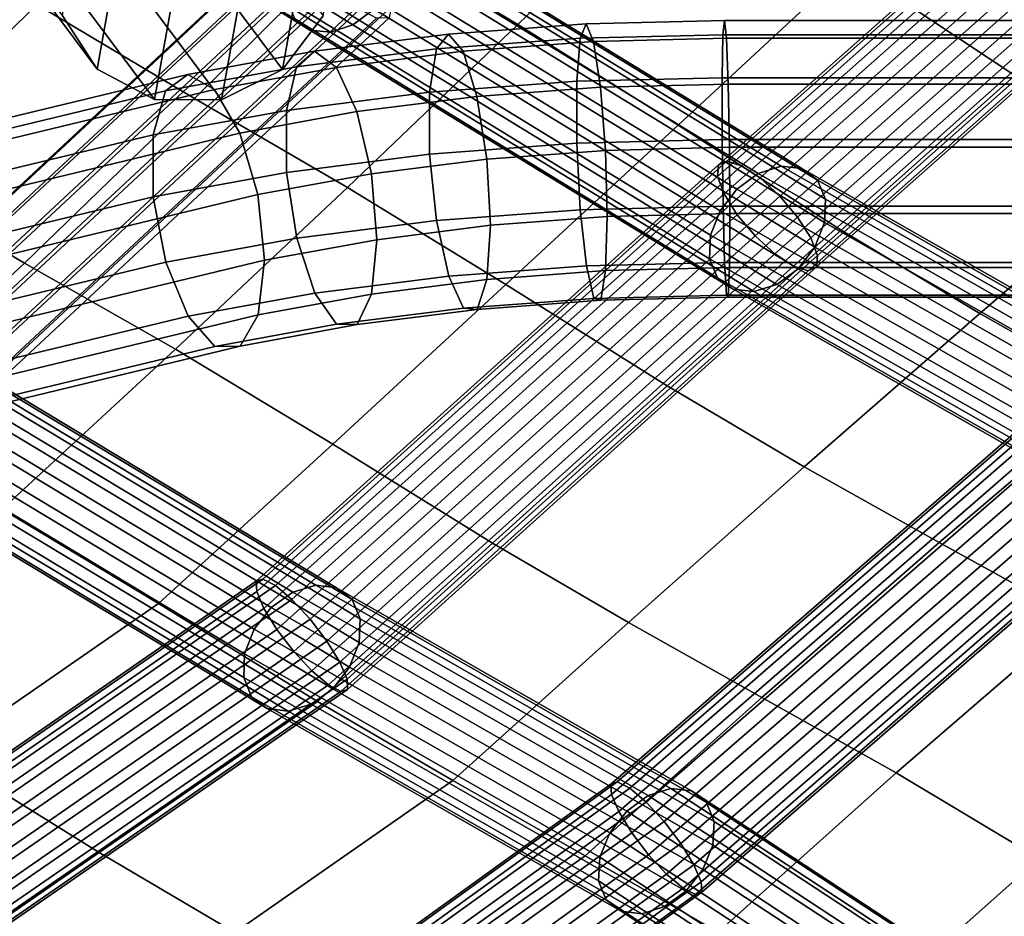
# Model space of a CAD drawing. Extents: x -17.1 to 17, y -16.8 to 19.
# Drawn here: x -5.4 to -3.6, y 4.2 to 5.8 of the extents above; entities that cross this region are included whole.
import ezdxf

# ---------------------------------------------------------------- set-up
doc = ezdxf.new("R2010")
doc.units = 0
doc.header["$MEASUREMENT"] = 0
doc.layers.add('Knoll Studio Chair Cushion', color=2, linetype='CONTINUOUS')
doc.layers.add('Knoll Studio Chair Frame', color=2, linetype='CONTINUOUS')

msp = doc.modelspace()

# ---------------------------------------------------------------- linework, layer by layer
at = {"layer": 'Knoll Studio Chair Cushion'}
for points in [[(-4.7702, 5.9314, 18.0285), (-4.4972, 5.7684, 17.5965), (-4.1991, 6.0561, 17.7339), (-4.4766, 6.2277, 18.1534)], [(-3.913, 5.8715, 17.3258), (-3.6229, 5.6791, 16.9257), (-3.3188, 5.9474, 17.0994), (-3.6131, 6.1486, 17.4834)], [(-5.3429, 5.8038, 18.3351), (-5.0659, 5.6382, 17.9009), (-4.7702, 5.9314, 18.0285), (-5.0504, 6.1024, 18.4536)], [(-4.4972, 5.7684, 17.5965), (-4.2149, 5.5914, 17.1757), (-3.913, 5.8715, 17.3258), (-4.1991, 6.0561, 17.7339)], [(-5.9381, 5.7072, 18.623), (-5.6389, 5.5114, 18.2121), (-5.3429, 5.8038, 18.3351), (-5.6437, 6.0009, 18.7401)], [(-5.0659, 5.6382, 17.9009), (-4.7969, 5.482, 17.4583), (-4.4972, 5.7684, 17.5965), (-4.7702, 5.9314, 18.0285)], [(-4.2149, 5.5914, 17.1757), (-3.9285, 5.4068, 16.7612), (-3.6229, 5.6791, 16.9257), (-3.913, 5.8715, 17.3258)], [(-5.6389, 5.5114, 18.2121), (-5.3647, 5.3492, 17.7704), (-5.0659, 5.6382, 17.9009), (-5.3429, 5.8038, 18.3351)], [(-4.7969, 5.482, 17.4583), (-4.5179, 5.3112, 17.0267), (-4.2149, 5.5914, 17.1757), (-4.4972, 5.7684, 17.5965)], [(-3.3753, 5.5273, 16.5479), (-3.6229, 5.6791, 16.9257), (-3.9284, 5.4068, 16.7612), (-3.6845, 5.2606, 16.3738)], [(-5.3647, 5.3492, 17.7704), (-5.0991, 5.1975, 17.3195), (-4.7969, 5.482, 17.4583), (-5.0659, 5.6382, 17.9009)], [(-4.5179, 5.3112, 17.0267), (-4.2346, 5.133, 16.6003), (-3.9285, 5.4068, 16.7612), (-4.2149, 5.5914, 17.1757)], [(-3.1289, 5.3857, 16.1592), (-3.3753, 5.5273, 16.5479), (-3.6845, 5.2606, 16.3738), (-3.443, 5.1241, 15.9764)], [(-5.9391, 5.2282, 18.0813), (-5.6674, 5.0668, 17.6338), (-5.3647, 5.3492, 17.7704), (-5.6389, 5.5114, 18.2121)], [(-5.0991, 5.1975, 17.3195), (-4.8226, 5.0306, 16.8799), (-4.5179, 5.3112, 17.0267), (-4.7969, 5.482, 17.4583)], [(-3.6845, 5.2606, 16.3738), (-3.9284, 5.4068, 16.7612), (-4.2346, 5.133, 16.6003), (-3.9936, 4.9909, 16.2056)], [(-5.6674, 5.0668, 17.6338), (-5.4041, 4.9164, 17.1776), (-5.0991, 5.1975, 17.3195), (-5.3647, 5.3492, 17.7704)], [(-4.8226, 5.0306, 16.8799), (-4.5416, 4.8567, 16.4453), (-4.2346, 5.133, 16.6003), (-4.5179, 5.3112, 17.0267)], [(-3.443, 5.1241, 15.9764), (-3.6845, 5.2606, 16.3738), (-3.9936, 4.9909, 16.2056), (-3.756, 4.8579, 15.8019)], [(-5.4041, 4.9164, 17.1776), (-5.1292, 4.7508, 16.7336), (-4.8226, 5.0306, 16.8799), (-5.0991, 5.1975, 17.3195)], [(-3.9936, 4.9909, 16.2056), (-4.2346, 5.133, 16.6003), (-4.5416, 4.8567, 16.4453), (-4.3026, 4.7169, 16.0467)], [(-3.1981, 4.9889, 15.5759), (-3.443, 5.1241, 15.9764), (-3.756, 4.8579, 15.8019), (-3.5158, 4.7253, 15.3964)], [(-5.1292, 4.7508, 16.7336), (-4.8492, 4.5783, 16.2955), (-4.5416, 4.8567, 16.4453), (-4.8226, 5.0306, 16.8799)], [(-3.756, 4.8579, 15.8019), (-3.9936, 4.9909, 16.2056), (-4.3026, 4.7169, 16.0467), (-4.0681, 4.5852, 15.641)], [(-5.7832, 4.6518, 17.0905), (-5.5117, 4.4858, 16.6469), (-5.1293, 4.7508, 16.7337), (-5.4042, 4.9165, 17.1778)], [(-4.3026, 4.7169, 16.0467), (-4.5416, 4.8567, 16.4453), (-4.8492, 4.5783, 16.2955), (-4.6113, 4.4391, 15.896)], [(-3.5158, 4.7253, 15.3964), (-3.756, 4.8579, 15.8019), (-4.0681, 4.5852, 15.641), (-3.8315, 4.4527, 15.2352)], [(-5.5117, 4.4858, 16.6469), (-5.2331, 4.3129, 16.2098), (-4.8492, 4.5783, 16.2955), (-5.1293, 4.7508, 16.7337)], [(-4.0681, 4.5852, 15.641), (-4.3026, 4.7169, 16.0467), (-4.6113, 4.4391, 15.896), (-4.3788, 4.3069, 15.4909)], [(-3.2609, 4.5764, 15.0034), (-3.5158, 4.7253, 15.3964), (-3.8315, 4.4527, 15.2352), (-3.5804, 4.3024, 14.8439)], [(-5.2331, 4.3129, 16.2098), (-4.9945, 4.1724, 15.8106), (-4.6113, 4.4391, 15.896), (-4.8492, 4.5783, 16.2955)], [(-3.8315, 4.4527, 15.2352), (-4.0681, 4.5852, 15.641), (-4.3788, 4.3069, 15.4909), (-4.145, 4.173, 15.0874)], [(-5.8939, 4.2216, 16.5575), (-5.617, 4.0475, 16.1241), (-5.2331, 4.3129, 16.2098), (-5.5117, 4.4858, 16.6469)], [(-3.5804, 4.3024, 14.8439), (-3.8315, 4.4527, 15.2352), (-4.145, 4.173, 15.0874), (-3.8972, 4.0203, 14.6997)], [(-4.9945, 4.1724, 15.8106), (-4.7605, 4.0377, 15.4056), (-4.3788, 4.3069, 15.4909), (-4.6113, 4.4391, 15.896)], [(-5.617, 4.0475, 16.1241), (-5.3774, 3.9049, 15.7261), (-4.9945, 4.1724, 15.8106), (-5.2331, 4.3129, 16.2098)], [(-4.7605, 4.0377, 15.4056), (-4.5245, 3.9003, 15.0015), (-4.145, 4.173, 15.0874), (-4.3788, 4.3069, 15.4909)], [(-3.3011, 4.114, 14.4886), (-3.5804, 4.3024, 14.8439), (-3.8972, 4.0203, 14.6997), (-3.6214, 3.8287, 14.3492)]]:
    msp.add_3dface(points, dxfattribs=at)
at = {"layer": 'Knoll Studio Chair Frame'}
for points in [[(-8.0857, 9.5139, 1.6054), (-8.0237, 9.4183, 1.5686), (-5.2371, 5.6902, 12.8303), (-5.2986, 5.7852, 12.8693)], [(-7.633, 9.5215, 1.4904), (-4.8392, 5.7838, 12.7828), (-4.9112, 5.6893, 12.769), (-7.7026, 9.4237, 1.4869)], [(-5.0183, 5.6361, 12.7737), (-7.8074, 9.3674, 1.5016), (-7.7026, 9.4237, 1.4869), (-4.9112, 5.6893, 12.769)], [(-8.0237, 9.4183, 1.5686), (-7.9232, 9.3654, 1.5311), (-5.1359, 5.6364, 12.7958), (-5.2371, 5.6902, 12.8303)], [(-7.9232, 9.3654, 1.5311), (-7.8074, 9.3674, 1.5016), (-5.0183, 5.6361, 12.7737), (-5.1359, 5.6364, 12.7958)], [(-4.787, 5.7679, 17.4319), (-4.7495, 5.7955, 17.4456), (-5.5219, 6.2758, 18.5606), (-5.5591, 6.2479, 18.5464)], [(-4.8891, 5.7784, 17.359), (-4.8626, 5.7586, 17.385), (-5.633, 6.2377, 18.4972), (-5.6584, 6.2568, 18.4697)], [(-4.8626, 5.7586, 17.385), (-4.8267, 5.7549, 17.4106), (-5.5981, 6.2346, 18.5241), (-5.633, 6.2377, 18.4972)], [(-4.8267, 5.7549, 17.4106), (-4.787, 5.7679, 17.4319), (-5.5591, 6.2479, 18.5464), (-5.5981, 6.2346, 18.5241)], [(-4.146, 5.5014, 16.4116), (-3.3337, 6.2219, 16.8609), (-3.331, 6.2431, 16.824), (-4.1443, 5.5216, 16.3741)], [(-4.1443, 5.5216, 16.3741), (-3.331, 6.2431, 16.824), (-3.3151, 6.2506, 16.7853), (-4.1295, 5.5282, 16.3348)], [(-4.1295, 5.5282, 16.3348), (-3.3151, 6.2506, 16.7853), (-3.2885, 6.2433, 16.7507), (-4.1037, 5.5202, 16.2997)], [(-3.2554, 6.2222, 16.7254), (-4.0711, 5.4987, 16.2742), (-4.1037, 5.5202, 16.2997), (-3.2885, 6.2433, 16.7507)], [(-4.1344, 5.4706, 16.4416), (-3.323, 6.1903, 16.8904), (-3.3337, 6.2219, 16.8609), (-4.146, 5.5014, 16.4116)], [(-3.2206, 6.1907, 16.7133), (-4.0364, 5.467, 16.2621), (-4.0711, 5.4987, 16.2742), (-3.2554, 6.2222, 16.7254)], [(-4.1111, 5.4339, 16.4595), (-3.3004, 6.153, 16.908), (-3.323, 6.1903, 16.8904), (-4.1344, 5.4706, 16.4416)], [(-4.005, 5.4301, 16.2652), (-4.0364, 5.467, 16.2621), (-3.2206, 6.1907, 16.7133), (-3.1895, 6.1534, 16.7163)], [(-4.0797, 5.3969, 16.4627), (-3.2693, 6.1157, 16.9109), (-3.3004, 6.153, 16.908), (-4.1111, 5.4339, 16.4595)], [(-3.9817, 5.3934, 16.2832), (-4.005, 5.4301, 16.2652), (-3.1895, 6.1534, 16.7163), (-3.1669, 6.1161, 16.7339)], [(-4.0797, 5.3969, 16.4627), (-4.045, 5.3653, 16.4506), (-3.2346, 6.0842, 16.8989), (-3.2693, 6.1157, 16.9109)], [(-3.97, 5.3626, 16.3132), (-3.9817, 5.3934, 16.2832), (-3.1669, 6.1161, 16.7339), (-3.1562, 6.0845, 16.7634)], [(-5.0509, 6.1102, 12.9168), (-5.1666, 6.083, 12.9306), (-5.2371, 5.6902, 12.8303), (-5.1359, 5.6364, 12.7958)], [(-4.9382, 6.0824, 12.8876), (-5.0509, 6.1102, 12.9168), (-5.1359, 5.6364, 12.7958), (-5.0183, 5.6361, 12.7737)], [(-5.1666, 6.083, 12.9306), (-5.2588, 6.007, 12.9259), (-5.2986, 5.7852, 12.8693), (-5.2371, 5.6902, 12.8303)], [(-4.8544, 6.0058, 12.8498), (-4.9382, 6.0824, 12.8876), (-5.0183, 5.6361, 12.7737), (-4.9112, 5.6893, 12.769)], [(-4.045, 5.3653, 16.4506), (-4.0123, 5.3438, 16.425), (-3.2014, 6.0631, 16.8736), (-3.2346, 6.0842, 16.8989)], [(-3.9717, 5.3423, 16.3507), (-3.97, 5.3626, 16.3132), (-3.1562, 6.0845, 16.7634), (-3.159, 6.0633, 16.8003)], [(-4.0123, 5.3438, 16.425), (-3.9866, 5.3357, 16.39), (-3.1748, 6.0558, 16.839), (-3.2014, 6.0631, 16.8736)], [(-3.9866, 5.3357, 16.39), (-3.9717, 5.3423, 16.3507), (-3.159, 6.0633, 16.8003), (-3.1748, 6.0558, 16.839)], [(-4.9112, 5.6893, 12.769), (-4.8392, 5.7838, 12.7828), (-4.8187, 5.898, 12.812), (-4.8544, 6.0058, 12.8498)], [(-4.8156, 5.9607, 17.3328), (-4.0743, 5.5068, 16.193), (-4.112, 5.4793, 16.1796), (-4.8531, 5.9331, 17.3191)], [(-4.7759, 5.9737, 17.3541), (-4.0341, 5.5195, 16.2135), (-4.0743, 5.5068, 16.193), (-4.8156, 5.9607, 17.3328)], [(-3.9976, 5.5154, 16.238), (-4.0341, 5.5195, 16.2135), (-4.7759, 5.9737, 17.3541), (-4.7401, 5.97, 17.3797)], [(-3.9702, 5.4951, 16.2627), (-3.9976, 5.5154, 16.238), (-4.7401, 5.97, 17.3797), (-4.7136, 5.9502, 17.4057)], [(-5.6731, 5.2033, 16.9845), (-5.6846, 5.1949, 17.0376), (-4.8837, 5.9407, 17.4046), (-4.8699, 5.9513, 17.3527)], [(-5.6846, 5.1949, 17.0376), (-5.6786, 5.1675, 17.0849), (-4.8786, 5.9126, 17.4515), (-4.8837, 5.9407, 17.4046)], [(-5.6469, 5.1909, 16.9378), (-5.6731, 5.2033, 16.9845), (-4.8699, 5.9513, 17.3527), (-4.8403, 5.942, 17.3075)], [(-5.612, 5.1605, 16.9082), (-5.6469, 5.1909, 16.9378), (-4.8403, 5.942, 17.3075), (-4.8019, 5.9149, 17.2795)], [(-3.9562, 5.4617, 16.2839), (-3.9702, 5.4951, 16.2627), (-4.7136, 5.9502, 17.4057), (-4.7004, 5.9173, 17.4281)], [(-4.1415, 5.4411, 16.1752), (-4.8828, 5.895, 17.315), (-4.8531, 5.9331, 17.3191), (-4.112, 5.4793, 16.1796)], [(-4.8786, 5.9126, 17.4515), (-5.6786, 5.1675, 17.0849), (-5.6567, 5.1276, 17.1155), (-4.8559, 5.8733, 17.4825)], [(-5.5763, 5.119, 16.9024), (-5.612, 5.1605, 16.9082), (-4.8019, 5.9149, 17.2795), (-4.7633, 5.8762, 17.275)], [(-3.9578, 5.4203, 16.2983), (-3.9562, 5.4617, 16.2839), (-4.7004, 5.9173, 17.4281), (-4.7026, 5.8764, 17.4436)], [(-4.1583, 5.3981, 16.1807), (-4.9, 5.8522, 17.3211), (-4.8828, 5.895, 17.315), (-4.1415, 5.4411, 16.1752)], [(-4.8559, 5.8733, 17.4825), (-5.6567, 5.1276, 17.1155), (-5.6238, 5.0841, 17.1225), (-4.8206, 5.8321, 17.4906)], [(-5.5481, 5.0761, 16.9218), (-5.5763, 5.119, 16.9024), (-4.7633, 5.8762, 17.275), (-4.7334, 5.8348, 17.2952)], [(-3.9745, 5.3773, 16.3037), (-3.9578, 5.4203, 16.2983), (-4.7026, 5.8764, 17.4436), (-4.7199, 5.8336, 17.4497)], [(-4.1598, 5.3567, 16.1951), (-4.9022, 5.8113, 17.3366), (-4.9, 5.8522, 17.3211), (-4.1583, 5.3981, 16.1807)], [(-4.8206, 5.8321, 17.4906), (-5.6238, 5.0841, 17.1225), (-5.5874, 5.0471, 17.1043), (-4.781, 5.7982, 17.4739)], [(-4.7191, 5.8001, 17.3353), (-5.5338, 5.0414, 16.9619), (-5.5481, 5.0761, 16.9218), (-4.7334, 5.8348, 17.2952)], [(-4.004, 5.3391, 16.2994), (-3.9745, 5.3773, 16.3037), (-4.7199, 5.8336, 17.4497), (-4.7495, 5.7955, 17.4456)], [(-4.1458, 5.3234, 16.2162), (-4.8891, 5.7784, 17.359), (-4.9022, 5.8113, 17.3366), (-4.1598, 5.3567, 16.1951)], [(-4.781, 5.7982, 17.4739), (-5.5874, 5.0471, 17.1043), (-5.556, 5.025, 17.065), (-4.7459, 5.7794, 17.4362)], [(-4.7236, 5.7801, 17.3862), (-5.5366, 5.023, 17.0136), (-5.5338, 5.0414, 16.9619), (-4.7191, 5.8001, 17.3353)], [(-4.0417, 5.3116, 16.2859), (-4.004, 5.3391, 16.2994), (-4.7495, 5.7955, 17.4456), (-4.787, 5.7679, 17.4319)], [(-4.7459, 5.7794, 17.4362), (-5.556, 5.025, 17.065), (-5.5366, 5.023, 17.0136), (-4.7236, 5.7801, 17.3862)], [(-4.1185, 5.3031, 16.2409), (-4.8626, 5.7586, 17.385), (-4.8891, 5.7784, 17.359), (-4.1458, 5.3234, 16.2162)], [(-4.0819, 5.2989, 16.2654), (-4.0417, 5.3116, 16.2859), (-4.787, 5.7679, 17.4319), (-4.8267, 5.7549, 17.4106)], [(-4.6404, 5.7255, 12.4648), (-4.619, 5.7515, 12.5742), (-4.3768, 5.7696, 12.5347), (-4.3875, 5.7444, 12.4236)], [(-4.619, 5.7515, 12.5742), (-4.5932, 5.7214, 12.6782), (-4.3638, 5.7385, 12.6408), (-4.3768, 5.7696, 12.5347)], [(-4.1336, 5.7756, 12.5216), (-4.1363, 5.7506, 12.41), (-4.3875, 5.7444, 12.4236), (-4.3768, 5.7696, 12.5347)], [(-4.1303, 5.7443, 12.6282), (-4.1336, 5.7756, 12.5216), (-4.3768, 5.7696, 12.5347), (-4.3638, 5.7385, 12.6408)], [(-4.1363, 5.7506, 12.41), (-4.1336, 5.7756, 12.5216), (4.1336, 5.7756, 12.5216), (4.1363, 5.7506, 12.41)], [(-4.1336, 5.7756, 12.5216), (-4.1303, 5.7443, 12.6282), (2.1303, 5.7443, 12.6282), (4.1336, 5.7756, 12.5216)], [(-4.8861, 5.6944, 12.5328), (-4.8544, 5.7217, 12.6393), (-4.619, 5.7515, 12.5742), (-4.6404, 5.7255, 12.4648)], [(-4.0819, 5.2989, 16.2654), (-4.8267, 5.7549, 17.4106), (-4.8626, 5.7586, 17.385), (-4.1185, 5.3031, 16.2409)], [(-4.8544, 5.7217, 12.6393), (-4.8162, 5.6931, 12.7399), (-4.5932, 5.7214, 12.6782), (-4.619, 5.7515, 12.5742)], [(-4.1363, 5.7506, 12.41), (-4.1378, 5.675, 12.3191), (-4.3936, 5.6687, 12.3328), (-4.3875, 5.7444, 12.4236)], [(-4.1378, 5.675, 12.3191), (-4.1363, 5.7506, 12.41), (4.1363, 5.7506, 12.41), (4.1378, 5.675, 12.3191)], [(-4.6524, 5.6494, 12.375), (-4.6404, 5.7255, 12.4648), (-4.3875, 5.7444, 12.4236), (-4.3936, 5.6687, 12.3328)], [(-4.5932, 5.7214, 12.6782), (-4.5689, 5.6421, 12.7529), (-4.3515, 5.6583, 12.7175), (-4.3638, 5.7385, 12.6408)], [(-4.1272, 5.6638, 12.7055), (-4.1303, 5.7443, 12.6282), (-4.3638, 5.7385, 12.6408), (-4.3515, 5.6583, 12.7175)], [(-4.1303, 5.7443, 12.6282), (-4.1272, 5.6638, 12.7055), (2.1272, 5.6638, 12.7055), (2.1303, 5.7443, 12.6282)], [(-4.8861, 5.6944, 12.5328), (-5.1166, 5.6522, 12.6248), (-5.0775, 5.6809, 12.7284), (-4.8544, 5.7217, 12.6393)], [(-5.0303, 5.654, 12.8254), (-4.8162, 5.6931, 12.7399), (-4.8544, 5.7217, 12.6393), (-5.0775, 5.6809, 12.7284)], [(-4.9039, 5.6175, 12.4446), (-4.8861, 5.6944, 12.5328), (-4.6404, 5.7255, 12.4648), (-4.6524, 5.6494, 12.375)], [(-4.8162, 5.6931, 12.7399), (-4.7801, 5.6153, 12.8114), (-4.5689, 5.6421, 12.7529), (-4.5932, 5.7214, 12.6782)], [(-8.8696, 4.7665, 15.2247), (-5.0775, 5.6809, 12.7284), (-5.1166, 5.6522, 12.6248), (-8.9102, 4.7375, 15.1218)], [(-8.8185, 4.7404, 15.3199), (-5.0303, 5.654, 12.8254), (-5.0775, 5.6809, 12.7284), (-8.8696, 4.7665, 15.2247)], [(-4.9039, 5.6175, 12.4446), (-5.1385, 5.5746, 12.5383), (-5.1166, 5.6522, 12.6248), (-4.8861, 5.6944, 12.5328)], [(-4.9858, 5.5777, 12.8935), (-4.7801, 5.6153, 12.8114), (-4.8162, 5.6931, 12.7399), (-5.0303, 5.654, 12.8254)], [(-4.6523, 5.5405, 12.3254), (-4.6524, 5.6494, 12.375), (-4.3936, 5.6687, 12.3328), (-4.3935, 5.5598, 12.2833)], [(-4.3936, 5.6687, 12.3328), (-4.1378, 5.675, 12.3191), (-4.1378, 5.5661, 12.2695), (-4.3935, 5.5598, 12.2833)], [(-4.1251, 5.5526, 12.7356), (-4.1272, 5.6638, 12.7055), (-4.3515, 5.6583, 12.7175), (-4.3428, 5.5473, 12.7473)], [(-4.1378, 5.5661, 12.2695), (-4.1378, 5.675, 12.3191), (4.1378, 5.675, 12.3191), (4.1378, 5.5661, 12.2695)], [(-4.1272, 5.6638, 12.7055), (-4.1251, 5.5526, 12.7356), (2.1251, 5.5526, 12.7356), (2.1272, 5.6638, 12.7055)], [(-8.9102, 4.7375, 15.1218), (-5.1166, 5.6522, 12.6248), (-5.1385, 5.5746, 12.5383), (-8.9309, 4.6601, 15.0348)], [(-8.7686, 4.6653, 15.3855), (-4.9858, 5.5777, 12.8935), (-5.0303, 5.654, 12.8254), (-8.8185, 4.7404, 15.3199)], [(-4.9039, 5.6175, 12.4446), (-4.6524, 5.6494, 12.375), (-4.6523, 5.5405, 12.3254), (-4.9038, 5.5086, 12.395)], [(-4.5689, 5.6421, 12.7529), (-4.5516, 5.5317, 12.7813), (-4.3428, 5.5473, 12.7473), (-4.3515, 5.6583, 12.7175)], [(-4.7801, 5.6153, 12.8114), (-4.7544, 5.506, 12.8375), (-4.5516, 5.5317, 12.7813), (-4.5689, 5.6421, 12.7529)], [(-5.1384, 5.4657, 12.4887), (-5.1385, 5.5746, 12.5383), (-4.9039, 5.6175, 12.4446), (-4.9038, 5.5086, 12.395)], [(-4.9542, 5.4694, 12.9172), (-4.7544, 5.506, 12.8375), (-4.7801, 5.6153, 12.8114), (-4.9858, 5.5777, 12.8935)], [(-8.7686, 4.6653, 15.3855), (-8.7313, 4.5583, 15.4066), (-4.9542, 5.4694, 12.9172), (-4.9858, 5.5777, 12.8935)], [(-8.9309, 4.6601, 15.0348), (-5.1385, 5.5746, 12.5383), (-5.1384, 5.4657, 12.4887), (-8.9272, 4.5521, 14.9835)], [(-4.6402, 5.4239, 12.3274), (-4.6523, 5.5405, 12.3254), (-4.3935, 5.5598, 12.2833), (-4.3874, 5.4427, 12.2863)], [(-4.3935, 5.5598, 12.2833), (-4.1378, 5.5661, 12.2695), (-4.1362, 5.4489, 12.2728), (-4.3874, 5.4427, 12.2863)], [(-4.1362, 5.4489, 12.2728), (-4.1378, 5.5661, 12.2695), (4.1378, 5.5661, 12.2695), (4.1362, 5.4489, 12.2728)], [(-4.5516, 5.5317, 12.7813), (-4.5453, 5.4156, 12.7569), (-4.3397, 5.4309, 12.7234), (-4.3428, 5.5473, 12.7473)], [(-4.1243, 5.4362, 12.7118), (-4.1251, 5.5526, 12.7356), (-4.3428, 5.5473, 12.7473), (-4.3397, 5.4309, 12.7234)], [(-4.1251, 5.5526, 12.7356), (-4.1243, 5.4362, 12.7118), (2.1243, 5.4362, 12.7118), (2.1251, 5.5526, 12.7356)], [(-4.9454, 4.7935, 15.9242), (-4.957, 4.7899, 15.9651), (-4.1443, 5.5216, 16.3741), (-4.1295, 5.5282, 16.3348)], [(-4.9234, 4.7821, 15.8873), (-4.9454, 4.7935, 15.9242), (-4.1295, 5.5282, 16.3348), (-4.1037, 5.5202, 16.2997)], [(-4.9038, 5.5086, 12.395), (-4.6523, 5.5405, 12.3254), (-4.6402, 5.4239, 12.3274), (-4.8858, 5.3927, 12.3954)], [(-4.7544, 5.506, 12.8375), (-4.7451, 5.3902, 12.8122), (-4.5453, 5.4156, 12.7569), (-4.5516, 5.5317, 12.7813)], [(-5.1162, 5.3506, 12.4874), (-5.1384, 5.4657, 12.4887), (-4.9038, 5.5086, 12.395), (-4.8858, 5.3927, 12.3954)], [(-4.957, 4.7899, 15.9651), (-4.9563, 4.7718, 16.0038), (-4.146, 5.5014, 16.4116), (-4.1443, 5.5216, 16.3741)], [(-4.8943, 4.7574, 15.8599), (-4.9234, 4.7821, 15.8873), (-4.1037, 5.5202, 16.2997), (-4.0711, 5.4987, 16.2742)], [(-3.4685, 5.1127, 15.1167), (-4.112, 5.4793, 16.1796), (-4.0743, 5.5068, 16.193), (-3.4311, 5.1404, 15.1306)], [(-3.4311, 5.1404, 15.1306), (-4.0743, 5.5068, 16.193), (-4.0341, 5.5195, 16.2135), (-3.3913, 5.1533, 15.1519)], [(-3.3913, 5.1533, 15.1519), (-4.0341, 5.5195, 16.2135), (-3.9976, 5.5154, 16.238), (-3.3553, 5.1494, 15.1772)], [(-3.3553, 5.1494, 15.1772), (-3.9976, 5.5154, 16.238), (-3.9702, 5.4951, 16.2627), (-3.3285, 5.1294, 15.2028)], [(-4.9563, 4.7718, 16.0038), (-4.9436, 4.7419, 16.0344), (-4.1344, 5.4706, 16.4416), (-4.146, 5.5014, 16.4116)], [(-4.9427, 5.3541, 12.891), (-4.7451, 5.3902, 12.8122), (-4.7544, 5.506, 12.8375), (-4.9542, 5.4694, 12.9172)], [(-4.8625, 4.7232, 15.8464), (-4.8943, 4.7574, 15.8599), (-4.0711, 5.4987, 16.2742), (-4.0364, 5.467, 16.2621)], [(-3.3285, 5.1294, 15.2028), (-3.9702, 5.4951, 16.2627), (-3.9562, 5.4617, 16.2839), (-3.315, 5.0963, 15.2247)], [(-4.1415, 5.4411, 16.1752), (-4.112, 5.4793, 16.1796), (-3.4685, 5.1127, 15.1167), (-3.498, 5.0745, 15.1123)], [(-8.9272, 4.5521, 14.9835), (-5.1384, 5.4657, 12.4887), (-5.1162, 5.3506, 12.4874), (-8.8997, 4.4381, 14.9797)], [(-8.7313, 4.5583, 15.4066), (-8.7152, 4.4439, 15.3783), (-4.9427, 5.3541, 12.891), (-4.9542, 5.4694, 12.9172)], [(-4.1344, 5.4706, 16.4416), (-4.9436, 4.7419, 16.0344), (-4.9207, 4.7049, 16.0521), (-4.1111, 5.4339, 16.4595)], [(-4.8329, 4.6846, 15.8486), (-4.8625, 4.7232, 15.8464), (-4.0364, 5.467, 16.2621), (-4.005, 5.4301, 16.2652)], [(-3.315, 5.0963, 15.2247), (-3.9562, 5.4617, 16.2839), (-3.9578, 5.4203, 16.2983), (-3.3168, 5.0552, 15.2397)], [(-4.3766, 5.3442, 12.3411), (-4.6187, 5.3262, 12.3806), (-4.6402, 5.4239, 12.3274), (-4.3874, 5.4427, 12.2863)], [(-4.3874, 5.4427, 12.2863), (-4.1362, 5.4489, 12.2728), (-4.1335, 5.3502, 12.328), (-4.3766, 5.3442, 12.3411)], [(-4.1583, 5.3981, 16.1807), (-4.1415, 5.4411, 16.1752), (-3.498, 5.0745, 15.1123), (-3.5149, 5.0315, 15.1179)], [(4.1335, 5.3502, 12.328), (-4.1335, 5.3502, 12.328), (-4.1362, 5.4489, 12.2728), (4.1362, 5.4489, 12.2728)], [(-4.1111, 5.4339, 16.4595), (-4.9207, 4.7049, 16.0521), (-4.8911, 4.6663, 16.0544), (-4.0797, 5.3969, 16.4627)], [(-4.6187, 5.3262, 12.3806), (-4.854, 5.2964, 12.4457), (-4.8858, 5.3927, 12.3954), (-4.6402, 5.4239, 12.3274)], [(-4.81, 4.6476, 15.8664), (-4.8329, 4.6846, 15.8486), (-4.005, 5.4301, 16.2652), (-3.9817, 5.3934, 16.2832)], [(-4.5453, 5.4156, 12.7569), (-4.5514, 5.3203, 12.6851), (-4.3428, 5.3359, 12.6511), (-4.3397, 5.4309, 12.7234)], [(-4.3428, 5.3359, 12.6511), (-4.1251, 5.3412, 12.6394), (-4.1243, 5.4362, 12.7118), (-4.3397, 5.4309, 12.7234)], [(-4.1243, 5.4362, 12.7118), (-4.1251, 5.3412, 12.6394), (2.1251, 5.3412, 12.6394), (2.1243, 5.4362, 12.7118)], [(-3.9745, 5.3773, 16.3037), (-3.3337, 5.0122, 15.2453), (-3.3168, 5.0552, 15.2397), (-3.9578, 5.4203, 16.2983)], [(-4.7451, 5.3902, 12.8122), (-4.7542, 5.2946, 12.7412), (-4.5514, 5.3203, 12.6851), (-4.5453, 5.4156, 12.7569)], [(-5.077, 5.2556, 12.5347), (-5.1162, 5.3506, 12.4874), (-4.8858, 5.3927, 12.3954), (-4.854, 5.2964, 12.4457)], [(-4.9427, 5.3541, 12.891), (-4.9539, 5.2581, 12.821), (-4.7542, 5.2946, 12.7412), (-4.7451, 5.3902, 12.8122)], [(-4.8593, 4.6321, 16.0408), (-4.045, 5.3653, 16.4506), (-4.0797, 5.3969, 16.4627), (-4.8911, 4.6663, 16.0544)], [(-4.81, 4.6476, 15.8664), (-3.9817, 5.3934, 16.2832), (-3.97, 5.3626, 16.3132), (-4.7972, 4.6177, 15.8969)], [(-4.1598, 5.3567, 16.1951), (-4.1583, 5.3981, 16.1807), (-3.5149, 5.0315, 15.1179), (-3.5167, 4.9903, 15.1329)], [(-4.004, 5.3391, 16.2994), (-3.3632, 4.9739, 15.2409), (-3.3337, 5.0122, 15.2453), (-3.9745, 5.3773, 16.3037)], [(-8.7152, 4.4439, 15.3783), (-8.7239, 4.3484, 15.307), (-4.9539, 5.2581, 12.821), (-4.9427, 5.3541, 12.891)], [(-4.8302, 4.6074, 16.0135), (-4.0123, 5.3438, 16.425), (-4.045, 5.3653, 16.4506), (-4.8593, 4.6321, 16.0408)], [(-4.7972, 4.6177, 15.8969), (-3.97, 5.3626, 16.3132), (-3.9717, 5.3423, 16.3507), (-4.7966, 4.5996, 15.9356)], [(-4.1458, 5.3234, 16.2162), (-4.1598, 5.3567, 16.1951), (-3.5167, 4.9903, 15.1329), (-3.5032, 4.9572, 15.1548)], [(-5.077, 5.2556, 12.5347), (-8.8548, 4.3443, 15.0244), (-8.8997, 4.4381, 14.9797), (-5.1162, 5.3506, 12.4874)], [(-4.8081, 4.596, 15.9765), (-3.9866, 5.3357, 16.39), (-4.0123, 5.3438, 16.425), (-4.8302, 4.6074, 16.0135)], [(-4.7966, 4.5996, 15.9356), (-3.9717, 5.3423, 16.3507), (-3.9866, 5.3357, 16.39), (-4.8081, 4.596, 15.9765)], [(-4.3636, 5.2869, 12.4353), (-4.5929, 5.2698, 12.4726), (-4.6187, 5.3262, 12.3806), (-4.3766, 5.3442, 12.3411)], [(-4.5514, 5.3203, 12.6851), (-4.5686, 5.2677, 12.5825), (-4.3514, 5.2839, 12.5471), (-4.3428, 5.3359, 12.6511)], [(-4.3766, 5.3442, 12.3411), (-4.1335, 5.3502, 12.328), (-4.1303, 5.2927, 12.4227), (-4.3636, 5.2869, 12.4353)], [(-4.3514, 5.2839, 12.5471), (-4.1272, 5.2894, 12.5351), (-4.1251, 5.3412, 12.6394), (-4.3428, 5.3359, 12.6511)], [(-4.1303, 5.2927, 12.4227), (-4.1335, 5.3502, 12.328), (4.1335, 5.3502, 12.328), (2.1303, 5.2927, 12.4227)], [(-4.1251, 5.3412, 12.6394), (-4.1272, 5.2894, 12.5351), (2.1272, 5.2894, 12.5351), (2.1251, 5.3412, 12.6394)], [(-3.4006, 4.9463, 15.2269), (-3.3632, 4.9739, 15.2409), (-4.004, 5.3391, 16.2994), (-4.0417, 5.3116, 16.2859)], [(-4.5929, 5.2698, 12.4726), (-4.8157, 5.2416, 12.5343), (-4.854, 5.2964, 12.4457), (-4.6187, 5.3262, 12.3806)], [(-4.7542, 5.2946, 12.7412), (-4.7797, 5.2409, 12.641), (-4.5686, 5.2677, 12.5825), (-4.5514, 5.3203, 12.6851)], [(-3.5032, 4.9572, 15.1548), (-3.4764, 4.9372, 15.1804), (-4.1185, 5.3031, 16.2409), (-4.1458, 5.3234, 16.2162)], [(-3.4764, 4.9372, 15.1804), (-3.4404, 4.9334, 15.2057), (-4.0819, 5.2989, 16.2654), (-4.1185, 5.3031, 16.2409)], [(-3.4404, 4.9334, 15.2057), (-3.4006, 4.9463, 15.2269), (-4.0417, 5.3116, 16.2859), (-4.0819, 5.2989, 16.2654)], [(-5.0298, 5.2024, 12.6198), (-5.077, 5.2556, 12.5347), (-4.854, 5.2964, 12.4457), (-4.8157, 5.2416, 12.5343)], [(-4.9539, 5.2581, 12.821), (-4.9854, 5.2033, 12.7231), (-4.7797, 5.2409, 12.641), (-4.7542, 5.2946, 12.7412)], [(-4.5686, 5.2677, 12.5825), (-4.5929, 5.2698, 12.4726), (-4.3636, 5.2869, 12.4353), (-4.3514, 5.2839, 12.5471)], [(-4.3636, 5.2869, 12.4353), (-4.1303, 5.2927, 12.4227), (-4.1272, 5.2894, 12.5351), (-4.3514, 5.2839, 12.5471)], [(-4.1272, 5.2894, 12.5351), (-4.1303, 5.2927, 12.4227), (2.1303, 5.2927, 12.4227), (2.1272, 5.2894, 12.5351)], [(-4.7797, 5.2409, 12.641), (-4.8157, 5.2416, 12.5343), (-4.5929, 5.2698, 12.4726), (-4.5686, 5.2677, 12.5825)], [(-8.8028, 4.2921, 15.1072), (-8.8548, 4.3443, 15.0244), (-5.077, 5.2556, 12.5347), (-5.0298, 5.2024, 12.6198)], [(-8.7239, 4.3484, 15.307), (-8.7555, 4.2936, 15.2092), (-4.9854, 5.2033, 12.7231), (-4.9539, 5.2581, 12.821)], [(-4.9854, 5.2033, 12.7231), (-5.0298, 5.2024, 12.6198), (-4.8157, 5.2416, 12.5343), (-4.7797, 5.2409, 12.641)], [(-5.6232, 5.21, 16.9651), (-5.5832, 5.2224, 16.9857), (-4.8526, 4.7829, 15.803), (-4.893, 4.7707, 15.7831)], [(-5.5832, 5.2224, 16.9857), (-5.5471, 5.2181, 17.0103), (-4.8158, 4.7782, 15.8266), (-4.8526, 4.7829, 15.803)], [(-5.5471, 5.2181, 17.0103), (-5.5204, 5.1977, 17.0352), (-4.7884, 4.7574, 15.8503), (-4.8158, 4.7782, 15.8266)], [(-8.7555, 4.2936, 15.2092), (-8.8028, 4.2921, 15.1072), (-5.0298, 5.2024, 12.6198), (-4.9854, 5.2033, 12.7231)], [(-5.6611, 5.1827, 16.9518), (-5.6232, 5.21, 16.9651), (-4.893, 4.7707, 15.7831), (-4.9309, 4.7435, 15.77)], [(-5.5204, 5.1977, 17.0352), (-5.5071, 5.1643, 17.0566), (-4.7744, 4.7235, 15.8706), (-4.7884, 4.7574, 15.8503)], [(-5.6611, 5.1827, 16.9518), (-4.9309, 4.7435, 15.77), (-4.9606, 4.7054, 15.7656), (-5.6909, 5.1446, 16.9476)], [(-5.5071, 5.1643, 17.0566), (-5.5093, 5.123, 17.0713), (-4.776, 4.6818, 15.8843), (-4.7744, 4.7235, 15.8706)], [(-4.3221, 4.4371, 14.8462), (-4.3334, 4.4332, 14.8865), (-3.4992, 5.1584, 15.3129), (-3.4839, 5.1658, 15.2746)], [(-4.3004, 4.426, 14.8099), (-4.3221, 4.4371, 14.8462), (-3.4839, 5.1658, 15.2746), (-3.4582, 5.1581, 15.2404)], [(-5.6909, 5.1446, 16.9476), (-4.9606, 4.7054, 15.7656), (-4.9776, 4.6622, 15.7706), (-5.7082, 5.1017, 16.9533)], [(-4.3334, 4.4332, 14.8865), (-4.3325, 4.4148, 14.925), (-3.5019, 5.1369, 15.3495), (-3.4992, 5.1584, 15.3129)], [(-4.2715, 4.4014, 14.7834), (-4.3004, 4.426, 14.8099), (-3.4582, 5.1581, 15.2404), (-3.426, 5.1363, 15.2155)], [(-3.5019, 5.1369, 15.3495), (-4.3325, 4.4148, 14.925), (-4.3196, 4.3847, 14.9556), (-3.4914, 5.1046, 15.3788)], [(-4.2399, 4.3672, 14.7707), (-4.2715, 4.4014, 14.7834), (-3.426, 5.1363, 15.2155), (-3.3923, 5.1039, 15.2038)], [(-5.5093, 5.123, 17.0713), (-5.5266, 5.08, 17.077), (-4.7929, 4.6386, 15.8893), (-4.776, 4.6818, 15.8843)], [(-4.9792, 4.6205, 15.7843), (-5.7104, 5.0604, 16.968), (-5.7082, 5.1017, 16.9533), (-4.9776, 4.6622, 15.7706)], [(-3.4914, 5.1046, 15.3788), (-4.3196, 4.3847, 14.9556), (-4.2966, 4.3475, 14.9737), (-3.4695, 5.0665, 15.3964)], [(-4.2104, 4.3285, 14.7735), (-4.2399, 4.3672, 14.7707), (-3.3923, 5.1039, 15.2038), (-3.3622, 5.0657, 15.207)], [(-5.5266, 5.08, 17.077), (-5.5565, 5.042, 17.0729), (-4.8226, 4.6005, 15.885), (-4.7929, 4.6386, 15.8893)], [(-4.9652, 4.5866, 15.8046), (-5.6972, 5.0269, 16.9894), (-5.7104, 5.0604, 16.968), (-4.9792, 4.6205, 15.7843)], [(-4.267, 4.3088, 14.9766), (-3.4394, 5.0283, 15.3996), (-3.4695, 5.0665, 15.3964), (-4.2966, 4.3475, 14.9737)], [(-4.1874, 4.2913, 14.7917), (-4.2104, 4.3285, 14.7735), (-3.3622, 5.0657, 15.207), (-3.3403, 5.0276, 15.2246)], [(-4.8226, 4.6005, 15.885), (-5.5565, 5.042, 17.0729), (-5.5943, 5.0147, 17.0595), (-4.8605, 4.5733, 15.8718)], [(-4.9377, 4.5657, 15.8283), (-5.6704, 5.0065, 17.0144), (-5.6972, 5.0269, 16.9894), (-4.9652, 4.5866, 15.8046)], [(-4.2354, 4.2746, 14.9638), (-3.4057, 4.9959, 15.3879), (-3.4394, 5.0283, 15.3996), (-4.267, 4.3088, 14.9766)], [(-4.1745, 4.2612, 14.8223), (-4.1874, 4.2913, 14.7917), (-3.3403, 5.0276, 15.2246), (-3.3298, 4.9953, 15.2539)], [(-4.901, 4.5611, 15.8519), (-5.6343, 5.0022, 17.039), (-5.6704, 5.0065, 17.0144), (-4.9377, 4.5657, 15.8283)], [(-4.8605, 4.5733, 15.8718), (-5.5943, 5.0147, 17.0595), (-5.6343, 5.0022, 17.039), (-4.901, 4.5611, 15.8519)], [(-4.2066, 4.25, 14.9373), (-3.3735, 4.9741, 15.363), (-3.4057, 4.9959, 15.3879), (-4.2354, 4.2746, 14.9638)], [(-4.1745, 4.2612, 14.8223), (-3.3298, 4.9953, 15.2539), (-3.3325, 4.9739, 15.2905), (-4.1736, 4.2428, 14.8607)], [(-4.1848, 4.2388, 14.9011), (-3.3478, 4.9664, 15.3289), (-3.3735, 4.9741, 15.363), (-4.2066, 4.25, 14.9373)], [(-4.1736, 4.2428, 14.8607), (-3.3325, 4.9739, 15.2905), (-3.3478, 4.9664, 15.3289), (-4.1848, 4.2388, 14.9011)], [(-5.982, 4.0812, 15.7364), (-4.957, 4.7899, 15.9651), (-4.9454, 4.7935, 15.9242), (-5.9745, 4.0821, 15.6945)], [(-5.9772, 4.066, 15.776), (-4.9563, 4.7718, 16.0038), (-4.957, 4.7899, 15.9651), (-5.982, 4.0812, 15.7364)], [(-5.9745, 4.0821, 15.6945), (-4.9454, 4.7935, 15.9242), (-4.9234, 4.7821, 15.8873), (-5.9556, 4.0684, 15.6569)], [(-5.9556, 4.0684, 15.6569), (-4.9234, 4.7821, 15.8873), (-4.8943, 4.7574, 15.8599), (-5.9284, 4.0424, 15.6291)], [(-4.2678, 4.4128, 14.703), (-4.893, 4.7707, 15.7831), (-4.8526, 4.7829, 15.803), (-4.2278, 4.4253, 14.7237)], [(-4.2278, 4.4253, 14.7237), (-4.8526, 4.7829, 15.803), (-4.8158, 4.7782, 15.8266), (-4.1917, 4.421, 14.7485)], [(-5.9772, 4.066, 15.776), (-5.9607, 4.0387, 15.8073), (-4.9436, 4.7419, 16.0344), (-4.9563, 4.7718, 16.0038)], [(-4.3056, 4.3855, 14.6896), (-4.9309, 4.7435, 15.77), (-4.893, 4.7707, 15.7831), (-4.2678, 4.4128, 14.703)], [(-4.1917, 4.421, 14.7485), (-4.8158, 4.7782, 15.8266), (-4.7884, 4.7574, 15.8503), (-4.1651, 4.4006, 14.7736)], [(-5.9284, 4.0424, 15.6291), (-4.8943, 4.7574, 15.8599), (-4.8625, 4.7232, 15.8464), (-5.8969, 4.008, 15.6155)], [(-4.1651, 4.4006, 14.7736), (-4.7884, 4.7574, 15.8503), (-4.7744, 4.7235, 15.8706), (-4.1519, 4.3672, 14.7952)], [(-5.9607, 4.0387, 15.8073), (-5.935, 4.0036, 15.8257), (-4.9207, 4.7049, 16.0521), (-4.9436, 4.7419, 16.0344)], [(-4.9606, 4.7054, 15.7656), (-4.9309, 4.7435, 15.77), (-4.3056, 4.3855, 14.6896), (-4.3354, 4.3475, 14.6855)], [(-5.8969, 4.008, 15.6155), (-4.8625, 4.7232, 15.8464), (-4.8329, 4.6846, 15.8486), (-5.866, 3.9703, 15.618)], [(-4.1519, 4.3672, 14.7952), (-4.7744, 4.7235, 15.8706), (-4.776, 4.6818, 15.8843), (-4.1542, 4.3259, 14.8101)], [(-5.935, 4.0036, 15.8257), (-5.9041, 3.966, 15.8283), (-4.8911, 4.6663, 16.0544), (-4.9207, 4.7049, 16.0521)], [(-4.9776, 4.6622, 15.7706), (-4.9606, 4.7054, 15.7656), (-4.3354, 4.3475, 14.6855), (-4.3528, 4.3046, 14.6913)], [(-5.866, 3.9703, 15.618), (-4.8329, 4.6846, 15.8486), (-4.81, 4.6476, 15.8664), (-5.8403, 3.9352, 15.6364)], [(-4.7929, 4.6386, 15.8893), (-4.1715, 4.283, 14.8159), (-4.1542, 4.3259, 14.8101), (-4.776, 4.6818, 15.8843)], [(-5.9041, 3.966, 15.8283), (-5.8726, 3.9315, 15.8146), (-4.8593, 4.6321, 16.0408), (-4.8911, 4.6663, 16.0544)], [(-4.9792, 4.6205, 15.7843), (-4.9776, 4.6622, 15.7706), (-4.3528, 4.3046, 14.6913), (-4.3551, 4.2632, 14.7062)], [(-4.7972, 4.6177, 15.8969), (-5.8238, 3.908, 15.6678), (-5.8403, 3.9352, 15.6364), (-4.81, 4.6476, 15.8664)], [(-5.8726, 3.9315, 15.8146), (-5.8454, 3.9055, 15.7869), (-4.8302, 4.6074, 16.0135), (-4.8593, 4.6321, 16.0408)], [(-4.8226, 4.6005, 15.885), (-4.2014, 4.2449, 14.8118), (-4.1715, 4.283, 14.8159), (-4.7929, 4.6386, 15.8893)], [(-5.8454, 3.9055, 15.7869), (-5.8265, 3.8919, 15.7492), (-4.8081, 4.596, 15.9765), (-4.8302, 4.6074, 16.0135)], [(-5.819, 3.8927, 15.7074), (-5.8238, 3.908, 15.6678), (-4.7972, 4.6177, 15.8969), (-4.7966, 4.5996, 15.9356)], [(-4.9652, 4.5866, 15.8046), (-4.9792, 4.6205, 15.7843), (-4.3551, 4.2632, 14.7062), (-4.3419, 4.2298, 14.7278)], [(-5.8265, 3.8919, 15.7492), (-5.819, 3.8927, 15.7074), (-4.7966, 4.5996, 15.9356), (-4.8081, 4.596, 15.9765)], [(-4.2392, 4.2176, 14.7984), (-4.2014, 4.2449, 14.8118), (-4.8226, 4.6005, 15.885), (-4.8605, 4.5733, 15.8718)], [(-4.3419, 4.2298, 14.7278), (-4.3152, 4.2094, 14.753), (-4.9377, 4.5657, 15.8283), (-4.9652, 4.5866, 15.8046)], [(-4.2792, 4.2051, 14.7778), (-4.2392, 4.2176, 14.7984), (-4.8605, 4.5733, 15.8718), (-4.901, 4.5611, 15.8519)], [(-4.3152, 4.2094, 14.753), (-4.2792, 4.2051, 14.7778), (-4.901, 4.5611, 15.8519), (-4.9377, 4.5657, 15.8283)], [(-5.3482, 3.7008, 14.6647), (-4.3334, 4.4332, 14.8865), (-4.3221, 4.4371, 14.8462), (-5.3413, 3.7015, 14.6233)], [(-5.3424, 3.6859, 14.7042), (-4.3325, 4.4148, 14.925), (-4.3334, 4.4332, 14.8865), (-5.3482, 3.7008, 14.6647)], [(-5.3413, 3.7015, 14.6233), (-4.3221, 4.4371, 14.8462), (-4.3004, 4.426, 14.8099), (-5.3228, 3.688, 14.5864)], [(-5.3228, 3.688, 14.5864), (-4.3004, 4.426, 14.8099), (-4.2715, 4.4014, 14.7834), (-5.2956, 3.6623, 14.5596)], [(-3.562, 3.9495, 13.7054), (-4.2678, 4.4128, 14.703), (-4.2278, 4.4253, 14.7237), (-3.5241, 3.9633, 13.729)], [(-3.5241, 3.9633, 13.729), (-4.2278, 4.4253, 14.7237), (-4.1917, 4.421, 14.7485), (-3.4911, 3.961, 13.758)], [(-3.4911, 3.961, 13.758), (-4.1917, 4.421, 14.7485), (-4.1651, 4.4006, 14.7736), (-3.468, 3.9429, 13.7882)], [(-5.3424, 3.6859, 14.7042), (-5.3249, 3.6591, 14.7358), (-4.3196, 4.3847, 14.9556), (-4.3325, 4.4148, 14.925)], [(-5.2956, 3.6623, 14.5596), (-4.2715, 4.4014, 14.7834), (-4.2399, 4.3672, 14.7707), (-5.2637, 3.6283, 14.5468)], [(-3.5991, 3.9217, 13.691), (-4.3056, 4.3855, 14.6896), (-4.2678, 4.4128, 14.703), (-3.562, 3.9495, 13.7054)], [(-3.468, 3.9429, 13.7882), (-4.1651, 4.4006, 14.7736), (-4.1519, 4.3672, 14.7952), (-3.4584, 3.9119, 13.8149)], [(-5.3249, 3.6591, 14.7358), (-5.2983, 3.6245, 14.7547), (-4.2966, 4.3475, 14.9737), (-4.3196, 4.3847, 14.9556)], [(-4.3354, 4.3475, 14.6855), (-4.3056, 4.3855, 14.6896), (-3.5991, 3.9217, 13.691), (-3.6297, 3.8841, 13.6879)], [(-5.2637, 3.6283, 14.5468), (-4.2399, 4.3672, 14.7707), (-4.2104, 4.3285, 14.7735), (-5.232, 3.5911, 14.5502)], [(-3.4584, 3.9119, 13.8149), (-4.1519, 4.3672, 14.7952), (-4.1542, 4.3259, 14.8101), (-3.4637, 3.8726, 13.8341)], [(-5.2983, 3.6245, 14.7547), (-5.2666, 3.5874, 14.7581), (-4.267, 4.3088, 14.9766), (-4.2966, 4.3475, 14.9737)], [(-4.3528, 4.3046, 14.6913), (-4.3354, 4.3475, 14.6855), (-3.6297, 3.8841, 13.6879), (-3.6491, 3.8425, 13.6966)], [(-5.232, 3.5911, 14.5502), (-4.2104, 4.3285, 14.7735), (-4.1874, 4.2913, 14.7917), (-5.2054, 3.5565, 14.5691)], [(-4.1715, 4.283, 14.8159), (-3.4831, 3.831, 13.8428), (-3.4637, 3.8726, 13.8341), (-4.1542, 4.3259, 14.8101)], [(-5.2666, 3.5874, 14.7581), (-5.2347, 3.5534, 14.7453), (-4.2354, 4.2746, 14.9638), (-4.267, 4.3088, 14.9766)], [(-4.3551, 4.2632, 14.7062), (-4.3528, 4.3046, 14.6913), (-3.6491, 3.8425, 13.6966), (-3.6544, 3.8032, 13.7158)], [(-4.1745, 4.2612, 14.8223), (-5.1879, 3.5297, 14.6007), (-5.2054, 3.5565, 14.5691), (-4.1874, 4.2913, 14.7917)], [(-4.2014, 4.2449, 14.8118), (-3.5136, 3.7934, 13.8397), (-3.4831, 3.831, 13.8428), (-4.1715, 4.283, 14.8159)], [(-5.2347, 3.5534, 14.7453), (-5.2075, 3.5276, 14.7185), (-4.2066, 4.25, 14.9373), (-4.2354, 4.2746, 14.9638)], [(-5.1821, 3.5149, 14.6402), (-5.1879, 3.5297, 14.6007), (-4.1745, 4.2612, 14.8223), (-4.1736, 4.2428, 14.8607)], [(-4.3419, 4.2298, 14.7278), (-4.3551, 4.2632, 14.7062), (-3.6544, 3.8032, 13.7158), (-3.6448, 3.7722, 13.7425)], [(-5.2075, 3.5276, 14.7185), (-5.189, 3.5141, 14.6816), (-4.1848, 4.2388, 14.9011), (-4.2066, 4.25, 14.9373)], [(-5.189, 3.5141, 14.6816), (-5.1821, 3.5149, 14.6402), (-4.1736, 4.2428, 14.8607), (-4.1848, 4.2388, 14.9011)], [(-3.5507, 3.7656, 13.8253), (-3.5136, 3.7934, 13.8397), (-4.2014, 4.2449, 14.8118), (-4.2392, 4.2176, 14.7984)], [(-3.6448, 3.7722, 13.7425), (-3.6217, 3.7541, 13.7727), (-4.3152, 4.2094, 14.753), (-4.3419, 4.2298, 14.7278)], [(-3.6217, 3.7541, 13.7727), (-3.5887, 3.7518, 13.8017), (-4.2792, 4.2051, 14.7778), (-4.3152, 4.2094, 14.753)], [(-3.5887, 3.7518, 13.8017), (-3.5507, 3.7656, 13.8253), (-4.2392, 4.2176, 14.7984), (-4.2792, 4.2051, 14.7778)]]:
    msp.add_3dface(points, dxfattribs=at)

doc.saveas('drawing.dxf')
